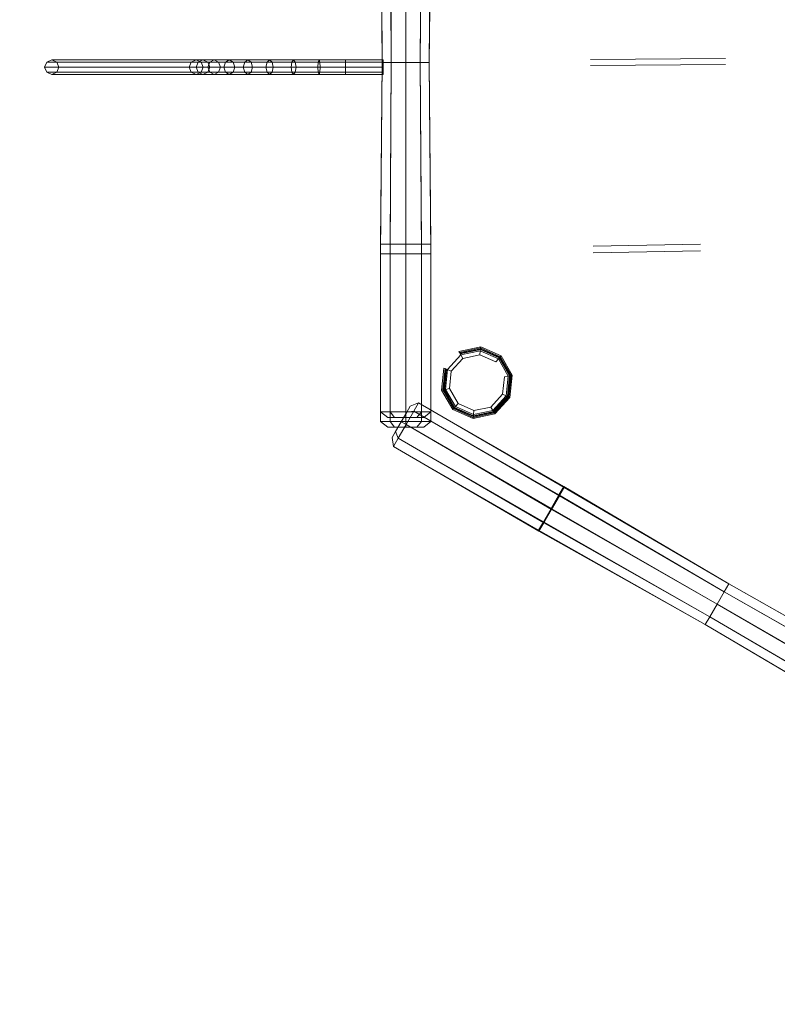
# Model space of a CAD drawing. Units: millimetres. Extents: x -810 to 9721, y -846 to 8122.
# Drawn here: x 1664 to 3663, y 1752 to 4350 of the extents above; entities that cross this region are included whole.
import ezdxf

# ---------------------------------------------------------------- set-up
doc = ezdxf.new("R2010")
doc.units = ezdxf.units.MM
doc.header["$LTSCALE"] = 700
doc.linetypes.add('HIDDEN', pattern=[9.525, 6.35, -3.175])
doc.layers.get('0').update_dxf_attribs({"lineweight": 9})
doc.layers.get('Defpoints').update_dxf_attribs({"lineweight": 9})
doc.layers.add('HAGS-DIM', color=7, linetype='HIDDEN')
for name, color, linetype, lineweight in [('omkreds', 7, 'Continuous', 9), ('robinia', 32, 'Continuous', 9), ('rut', 253, 'Continuous', 9), ('tov', 251, 'Continuous', 9)]:
    doc.layers.add(name, color=color, linetype=linetype, lineweight=lineweight)
doc.styles.add('HAGS-DIM', font='txt.shx', dxfattribs={"height": 200})
doc.dimstyles.new('HAGS-DIM2', dxfattribs={"dimtxt": 200, "dimasz": 250, "dimexe": 200, "dimexo": 500, "dimgap": 50, "dimtad": 0, "dimdec": 1, "dimlfac": 0.001, "dimzin": 0, "dimdsep": 46, "dimtxsty": 'HAGS-DIM', "dimblk1": 'CLOSED', "dimblk2": 'CLOSED', "dimsah": 1, "dimcen": 2.5, "dimse1": 1, "dimse2": 1, "dimclrd": 2, "dimclre": 2, "dimclrt": 7, "dimadec": 0, "dimazin": 0, "dimtfac": 1, "dimtdec": 4, "dimtix": 1, "dimtmove": 0, "dimatfit": 3, "dimldrblk": 'CLOSED', "dimfxl": 1, "dimtolj": 1, "dimtzin": 0, "dimarcsym": 0})

# ---------------------------------------------------------------- blocks, each defined once
blk = doc.blocks.new('_CLOSED')
at = {"color": 0, "linetype": 'ByBlock'}
for p, q in [((-1, 0.167), (0, 0)), ((-1, 0.167), (-1, -0.167)), ((0, 0), (-1, -0.167)), ((0, 0), (-1, 0))]:
    blk.add_line(p, q, dxfattribs=at)
blk = doc.blocks.new('*D25')
at = {"layer": 'Defpoints', "color": 0, "transparency": 16777216}
for p in [(1728.7, 4225.3), (8239.3, 4117.1), (1728.7, -310.7)]:
    blk.add_point(p, dxfattribs=at)
at = {"layer": 'HAGS-DIM', "color": 2, "lineweight": -2, "transparency": 16777216}
for p, q in [((1978.7, -310.7), (4619.8, -310.7)), ((7989.3, -310.7), (5119.8, -310.7))]:
    blk.add_line(p, q, dxfattribs=at)
at = {"layer": 'HAGS-DIM', "color": 2, "lineweight": -2, "transparency": 16777216, "xscale": 250, "yscale": 250, "zscale": 250, "rotation": 180}
blk.add_blockref('_CLOSED', (1728.7, -310.7), dxfattribs=at)
at = {"layer": 'HAGS-DIM', "color": 2, "lineweight": -2, "transparency": 16777216, "xscale": 250, "yscale": 250, "zscale": 250}
blk.add_blockref('_CLOSED', (8239.3, -310.7), dxfattribs=at)
at = {"layer": 'HAGS-DIM', "color": 7, "transparency": 16777216, "insert": (4869.8, -310.7), "char_height": 200, "attachment_point": 5, "style": 'HAGS-DIM'}
blk.add_mtext('\\A1;6.5', dxfattribs=at)
blk = doc.blocks.new('*D26')
at = {"layer": 'Defpoints', "color": 0, "transparency": 16777216}
for p in [(221.4, 4260), (9720.3, 4252.4), (9720.3, -714.8)]:
    blk.add_point(p, dxfattribs=at)
at = {"layer": 'HAGS-DIM', "color": 2, "lineweight": -2, "transparency": 16777216}
for p, q in [((471.4, -714.8), (4616.1, -714.8)), ((9470.3, -714.8), (5116.1, -714.8))]:
    blk.add_line(p, q, dxfattribs=at)
at = {"layer": 'HAGS-DIM', "color": 2, "lineweight": -2, "transparency": 16777216, "xscale": 250, "yscale": 250, "zscale": 250, "rotation": 180}
blk.add_blockref('_CLOSED', (221.4, -714.8), dxfattribs=at)
at = {"layer": 'HAGS-DIM', "color": 2, "lineweight": -2, "transparency": 16777216, "xscale": 250, "yscale": 250, "zscale": 250}
blk.add_blockref('_CLOSED', (9720.3, -714.8), dxfattribs=at)
at = {"layer": 'HAGS-DIM', "color": 7, "transparency": 16777216, "insert": (4866.1, -714.8), "char_height": 200, "attachment_point": 5, "style": 'HAGS-DIM'}
blk.add_mtext('\\A1;9.5', dxfattribs=at)
blk = doc.blocks.new('*D27')
at = {"layer": 'Defpoints', "color": 0, "transparency": 16777216}
for p in [(3359.7, 6333), (-233.7, 2064), (3419.3, 2064)]:
    blk.add_point(p, dxfattribs=at)
at = {"layer": 'HAGS-DIM', "color": 2, "lineweight": -2, "transparency": 16777216}
for p, q in [((-233.7, 6083), (-233.7, 4424.2)), ((-233.7, 2314), (-233.7, 3924.2))]:
    blk.add_line(p, q, dxfattribs=at)
at = {"layer": 'HAGS-DIM', "color": 2, "lineweight": -2, "transparency": 16777216, "xscale": 250, "yscale": 250, "zscale": 250}
for p, rotation in [((-233.7, 6333), 90), ((-233.7, 2064), 270)]:
    blk.add_blockref('_CLOSED', p, dxfattribs=dict(at, rotation=rotation))
at = {"layer": 'HAGS-DIM', "color": 7, "transparency": 16777216, "insert": (-233.7, 4174.2), "char_height": 200, "attachment_point": 5, "rotation": 90, "style": 'HAGS-DIM'}
blk.add_mtext('\\A1;4.3', dxfattribs=at)
blk = doc.blocks.new('*D28')
at = {"layer": 'Defpoints', "color": 0, "transparency": 16777216}
for p in [(4287.4, 8120.9), (-679, 122.2), (4308.3, 122.2)]:
    blk.add_point(p, dxfattribs=at)
at = {"layer": 'HAGS-DIM', "color": 2, "lineweight": -2, "transparency": 16777216}
for p, q in [((-679, 7870.9), (-679, 4423.8)), ((-679, 372.2), (-679, 3957.2))]:
    blk.add_line(p, q, dxfattribs=at)
at = {"layer": 'HAGS-DIM', "color": 2, "lineweight": -2, "transparency": 16777216, "xscale": 250, "yscale": 250, "zscale": 250}
for p, rotation in [((-679, 8120.9), 90), ((-679, 122.2), 270)]:
    blk.add_blockref('_CLOSED', p, dxfattribs=dict(at, rotation=rotation))
at = {"layer": 'HAGS-DIM', "color": 7, "transparency": 16777216, "insert": (-679, 4190.5), "char_height": 200, "attachment_point": 5, "rotation": 90, "style": 'HAGS-DIM'}
blk.add_mtext('\\A1;8.0', dxfattribs=at)

msp = doc.modelspace()

# ---------------------------------------------------------------- linework, layer by layer
at = {"layer": 'omkreds'}
msp.add_lwpolyline([(1833.83, 6874.05, 0.2509537), (880.3, 5466.87, 0.470359), (657.39, 3166.75, 0.299484), (1918.56, 1365.75, 0.1895545), (2830.39, 754.27, 0.3845849), (5707.61, 601.6, 0.1440134), (6757.88, 1209.17, 0.2325753), (8052.57, 2596.38), (8204.9, 2596.38, 0.4002789), (9703.18, 4024.69, 0.0762439), (9703.23, 4479.51, 0.4004598), (8204.9, 5908.76), (7904.71, 5908.76, 0.2396897), (6607.39, 7175.7, 0.2463759), (5288.88, 7810.77, 0.303857), (3286.08, 7824.65, 0.2991969)], format="xyb", close=True, dxfattribs=at)
at = {"layer": 'rut', "invisible_edges": 12}
for points in [[(1748.38, 4243.55, 2.33), (1735.15, 4237.98, 4.67), (1729.67, 4224.55, 5.63), (1748.38, 4243.55, 2.33)], [(1767.09, 4224.55, -0.96), (1761.61, 4237.98, 0), (1748.38, 4243.55, 2.33), (1767.09, 4224.55, -0.96)], [(2110.75, 4224.55, 2170.81), (2116.23, 4237.98, 2169.84), (2129.46, 4243.55, 2167.51), (2110.75, 4224.55, 2170.81)], [(2116.23, 4211.11, 2169.84), (2110.75, 4224.55, 2170.81), (2116.23, 4237.98, 2169.84), (2116.23, 4211.11, 2169.84)], [(2116.23, 4237.98, 2169.84), (2129.46, 4243.55, 2167.51), (2142.69, 4237.98, 2165.17), (2116.23, 4237.98, 2169.84)], [(2129.46, 4243.55, 2167.51), (2142.69, 4237.98, 2165.17), (2148.17, 4224.55, 2164.21), (2129.46, 4243.55, 2167.51)], [(2142.69, 4237.98, 2165.17), (2148.17, 4224.55, 2164.21), (2142.69, 4211.11, 2165.17), (2142.69, 4237.98, 2165.17)], [(2523.38, 4237.98, 2511.48), (2523.38, 4243.55, 2498.05), (2523.38, 4237.98, 2484.61), (2523.38, 4237.98, 2511.48)], [(2523.38, 4237.98, 2511.48), (2523.38, 4243.55, 2498.05), (2523.38, 4237.98, 2484.61), (2523.38, 4237.98, 2511.48)], [(2523.38, 4237.98, 2484.61), (2523.38, 4224.55, 2479.05), (2523.38, 4211.11, 2484.61), (2523.38, 4237.98, 2484.61)], [(2523.38, 4211.11, 2511.48), (2523.38, 4224.55, 2517.05), (2523.38, 4237.98, 2511.48), (2523.38, 4211.11, 2511.48)], [(2523.38, 4237.98, 2484.61), (2523.38, 4224.55, 2479.05), (2523.38, 4211.11, 2484.61), (2523.38, 4237.98, 2484.61)], [(2523.38, 4211.11, 2511.48), (2523.38, 4224.55, 2517.05), (2523.38, 4237.98, 2511.48), (2523.38, 4211.11, 2511.48)], [(2623.38, 4237.98, 2511.48), (2623.38, 4243.55, 2498.05), (2623.38, 4237.98, 2484.61), (2623.38, 4237.98, 2511.48)], [(2623.38, 4237.98, 2484.61), (2623.38, 4224.55, 2479.05), (2623.38, 4211.11, 2484.61), (2623.38, 4237.98, 2484.61)], [(2623.38, 4211.11, 2511.48), (2623.38, 4224.55, 2517.05), (2623.38, 4237.98, 2511.48), (2623.38, 4211.11, 2511.48)], [(1729.67, 4224.55, 5.63), (1735.15, 4211.11, 4.67), (1748.38, 4205.55, 2.33), (1729.67, 4224.55, 5.63)], [(1748.38, 4205.55, 2.33), (1761.61, 4211.11, 0), (1767.09, 4224.55, -0.96), (1748.38, 4205.55, 2.33)], [(2129.46, 4205.55, 2167.51), (2116.23, 4211.11, 2169.84), (2110.75, 4224.55, 2170.81), (2129.46, 4205.55, 2167.51)], [(2142.69, 4211.11, 2165.17), (2129.46, 4205.55, 2167.51), (2116.23, 4211.11, 2169.84), (2142.69, 4211.11, 2165.17)], [(2148.17, 4224.55, 2164.21), (2142.69, 4211.11, 2165.17), (2129.46, 4205.55, 2167.51), (2148.17, 4224.55, 2164.21)], [(2523.38, 4211.11, 2484.61), (2523.38, 4205.55, 2498.05), (2523.38, 4211.11, 2511.48), (2523.38, 4211.11, 2484.61)], [(2523.38, 4211.11, 2484.61), (2523.38, 4205.55, 2498.05), (2523.38, 4211.11, 2511.48), (2523.38, 4211.11, 2484.61)], [(2623.38, 4211.11, 2484.61), (2623.38, 4205.55, 2498.05), (2623.38, 4211.11, 2511.48), (2623.38, 4211.11, 2484.61)]]:
    msp.add_3dface(points, dxfattribs=at)
at = {"layer": 'rut'}
for points in [[(2110.75, 4224.55, 2170.81), (1729.67, 4224.55, 5.63), (1735.15, 4237.98, 4.67), (2116.23, 4237.98, 2169.84)], [(2116.23, 4237.98, 2169.84), (1735.15, 4237.98, 4.67), (1748.38, 4243.55, 2.33), (2129.46, 4243.55, 2167.51)], [(2129.46, 4243.55, 2167.51), (1748.38, 4243.55, 2.33), (1761.61, 4237.98, 0), (2142.69, 4237.98, 2165.17)], [(2142.69, 4237.98, 2165.17), (1761.61, 4237.98, 0), (1767.09, 4224.55, -0.96), (2148.17, 4224.55, 2164.21)], [(2134.88, 4237.98, 2239.45), (2116.23, 4237.98, 2169.84), (2110.75, 4224.55, 2170.81), (2129.65, 4224.55, 2241.35)], [(2147.51, 4243.55, 2234.86), (2129.46, 4243.55, 2167.51), (2116.23, 4237.98, 2169.84), (2134.88, 4237.98, 2239.45)], [(2160.13, 4237.98, 2230.26), (2142.69, 4237.98, 2165.17), (2129.46, 4243.55, 2167.51), (2147.51, 4243.55, 2234.86)], [(2165.34, 4237.98, 2304.77), (2134.88, 4237.98, 2239.45), (2129.65, 4224.55, 2241.35), (2160.52, 4224.55, 2307.55)], [(2176.97, 4243.55, 2298.05), (2147.51, 4243.55, 2234.86), (2134.88, 4237.98, 2239.45), (2165.34, 4237.98, 2304.77)], [(2165.36, 4224.55, 2228.36), (2148.17, 4224.55, 2164.21), (2142.69, 4237.98, 2165.17), (2160.13, 4237.98, 2230.26)], [(2188.61, 4237.98, 2291.33), (2160.13, 4237.98, 2230.26), (2147.51, 4243.55, 2234.86), (2176.97, 4243.55, 2298.05)], [(2193.43, 4224.55, 2288.55), (2165.36, 4224.55, 2228.36), (2160.13, 4237.98, 2230.26), (2188.61, 4237.98, 2291.33)], [(2206.67, 4237.98, 2363.8), (2165.34, 4237.98, 2304.77), (2160.52, 4224.55, 2307.55), (2202.41, 4224.55, 2367.38)], [(2216.97, 4243.55, 2355.16), (2176.97, 4243.55, 2298.05), (2165.34, 4237.98, 2304.77), (2206.67, 4237.98, 2363.8)], [(2227.26, 4237.98, 2346.53), (2188.61, 4237.98, 2291.33), (2176.97, 4243.55, 2298.05), (2216.97, 4243.55, 2355.16)], [(2231.52, 4224.55, 2342.95), (2193.43, 4224.55, 2288.55), (2188.61, 4237.98, 2291.33), (2227.26, 4237.98, 2346.53)], [(2257.63, 4237.98, 2414.76), (2206.67, 4237.98, 2363.8), (2202.41, 4224.55, 2367.38), (2254.06, 4224.55, 2419.02)], [(2266.27, 4243.55, 2404.47), (2216.97, 4243.55, 2355.16), (2206.67, 4237.98, 2363.8), (2257.63, 4237.98, 2414.76)], [(2274.9, 4237.98, 2394.17), (2227.26, 4237.98, 2346.53), (2216.97, 4243.55, 2355.16), (2266.27, 4243.55, 2404.47)], [(2278.48, 4224.55, 2389.91), (2231.52, 4224.55, 2342.95), (2227.26, 4237.98, 2346.53), (2274.9, 4237.98, 2394.17)], [(2316.67, 4237.98, 2456.09), (2257.63, 4237.98, 2414.76), (2254.06, 4224.55, 2419.02), (2313.88, 4224.55, 2460.91)], [(2323.38, 4243.55, 2444.46), (2266.27, 4243.55, 2404.47), (2257.63, 4237.98, 2414.76), (2316.67, 4237.98, 2456.09)], [(2330.1, 4237.98, 2432.82), (2274.9, 4237.98, 2394.17), (2266.27, 4243.55, 2404.47), (2323.38, 4243.55, 2444.46)], [(2332.88, 4224.55, 2428), (2278.48, 4224.55, 2389.91), (2274.9, 4237.98, 2394.17), (2330.1, 4237.98, 2432.82)], [(2381.98, 4237.98, 2486.55), (2316.67, 4237.98, 2456.09), (2313.88, 4224.55, 2460.91), (2380.08, 4224.55, 2491.78)], [(2386.58, 4243.55, 2473.93), (2323.38, 4243.55, 2444.46), (2316.67, 4237.98, 2456.09), (2381.98, 4237.98, 2486.55)], [(2391.17, 4237.98, 2461.3), (2330.1, 4237.98, 2432.82), (2323.38, 4243.55, 2444.46), (2386.58, 4243.55, 2473.93)], [(2393.07, 4224.55, 2456.07), (2332.88, 4224.55, 2428), (2330.1, 4237.98, 2432.82), (2391.17, 4237.98, 2461.3)], [(2451.59, 4237.98, 2505.2), (2381.98, 4237.98, 2486.55), (2380.08, 4224.55, 2491.78), (2450.62, 4224.55, 2510.68)], [(2453.92, 4243.55, 2491.97), (2386.58, 4243.55, 2473.93), (2381.98, 4237.98, 2486.55), (2451.59, 4237.98, 2505.2)], [(2456.26, 4237.98, 2478.74), (2391.17, 4237.98, 2461.3), (2386.58, 4243.55, 2473.93), (2453.92, 4243.55, 2491.97)], [(2457.22, 4224.55, 2473.26), (2393.07, 4224.55, 2456.07), (2391.17, 4237.98, 2461.3), (2456.26, 4237.98, 2478.74)], [(2523.38, 4237.98, 2511.48), (2451.59, 4237.98, 2505.2), (2450.62, 4224.55, 2510.68), (2523.38, 4224.55, 2517.05)], [(2523.38, 4243.55, 2498.05), (2453.92, 4243.55, 2491.97), (2451.59, 4237.98, 2505.2), (2523.38, 4237.98, 2511.48)], [(2523.38, 4237.98, 2484.61), (2456.26, 4237.98, 2478.74), (2453.92, 4243.55, 2491.97), (2523.38, 4243.55, 2498.05)], [(2523.38, 4224.55, 2479.05), (2457.22, 4224.55, 2473.26), (2456.26, 4237.98, 2478.74), (2523.38, 4237.98, 2484.61)], [(2523.38, 4237.98, 2484.61), (2623.38, 4237.98, 2484.61), (2623.38, 4243.55, 2498.05), (2523.38, 4243.55, 2498.05)], [(2523.38, 4243.55, 2498.05), (2623.38, 4243.55, 2498.05), (2623.38, 4237.98, 2511.48), (2523.38, 4237.98, 2511.48)], [(2523.38, 4224.55, 2479.05), (2623.38, 4224.55, 2479.05), (2623.38, 4237.98, 2484.61), (2523.38, 4237.98, 2484.61)], [(2523.38, 4237.98, 2511.48), (2623.38, 4237.98, 2511.48), (2623.38, 4224.55, 2517.05), (2523.38, 4224.55, 2517.05)], [(2116.23, 4211.11, 2169.84), (1735.15, 4211.11, 4.67), (1729.67, 4224.55, 5.63), (2110.75, 4224.55, 2170.81)], [(2129.46, 4205.55, 2167.51), (1748.38, 4205.55, 2.33), (1735.15, 4211.11, 4.67), (2116.23, 4211.11, 2169.84)], [(2142.69, 4211.11, 2165.17), (1761.61, 4211.11, 0), (1748.38, 4205.55, 2.33), (2129.46, 4205.55, 2167.51)], [(2148.17, 4224.55, 2164.21), (1767.09, 4224.55, -0.96), (1761.61, 4211.11, 0), (2142.69, 4211.11, 2165.17)], [(2129.65, 4224.55, 2241.35), (2110.75, 4224.55, 2170.81), (2116.23, 4211.11, 2169.84), (2134.88, 4211.11, 2239.45)], [(2134.88, 4211.11, 2239.45), (2116.23, 4211.11, 2169.84), (2129.46, 4205.55, 2167.51), (2147.51, 4205.55, 2234.86)], [(2147.51, 4205.55, 2234.86), (2129.46, 4205.55, 2167.51), (2142.69, 4211.11, 2165.17), (2160.13, 4211.11, 2230.26)], [(2160.52, 4224.55, 2307.55), (2129.65, 4224.55, 2241.35), (2134.88, 4211.11, 2239.45), (2165.34, 4211.11, 2304.77)], [(2165.34, 4211.11, 2304.77), (2134.88, 4211.11, 2239.45), (2147.51, 4205.55, 2234.86), (2176.97, 4205.55, 2298.05)], [(2160.13, 4211.11, 2230.26), (2142.69, 4211.11, 2165.17), (2148.17, 4224.55, 2164.21), (2165.36, 4224.55, 2228.36)], [(2176.97, 4205.55, 2298.05), (2147.51, 4205.55, 2234.86), (2160.13, 4211.11, 2230.26), (2188.61, 4211.11, 2291.33)], [(2188.61, 4211.11, 2291.33), (2160.13, 4211.11, 2230.26), (2165.36, 4224.55, 2228.36), (2193.43, 4224.55, 2288.55)], [(2202.41, 4224.55, 2367.38), (2160.52, 4224.55, 2307.55), (2165.34, 4211.11, 2304.77), (2206.67, 4211.11, 2363.8)], [(2206.67, 4211.11, 2363.8), (2165.34, 4211.11, 2304.77), (2176.97, 4205.55, 2298.05), (2216.97, 4205.55, 2355.16)], [(2216.97, 4205.55, 2355.16), (2176.97, 4205.55, 2298.05), (2188.61, 4211.11, 2291.33), (2227.26, 4211.11, 2346.53)], [(2227.26, 4211.11, 2346.53), (2188.61, 4211.11, 2291.33), (2193.43, 4224.55, 2288.55), (2231.52, 4224.55, 2342.95)], [(2254.06, 4224.55, 2419.02), (2202.41, 4224.55, 2367.38), (2206.67, 4211.11, 2363.8), (2257.63, 4211.11, 2414.76)], [(2257.63, 4211.11, 2414.76), (2206.67, 4211.11, 2363.8), (2216.97, 4205.55, 2355.16), (2266.27, 4205.55, 2404.47)], [(2266.27, 4205.55, 2404.47), (2216.97, 4205.55, 2355.16), (2227.26, 4211.11, 2346.53), (2274.9, 4211.11, 2394.17)], [(2274.9, 4211.11, 2394.17), (2227.26, 4211.11, 2346.53), (2231.52, 4224.55, 2342.95), (2278.48, 4224.55, 2389.91)], [(2313.88, 4224.55, 2460.91), (2254.06, 4224.55, 2419.02), (2257.63, 4211.11, 2414.76), (2316.67, 4211.11, 2456.09)], [(2316.67, 4211.11, 2456.09), (2257.63, 4211.11, 2414.76), (2266.27, 4205.55, 2404.47), (2323.38, 4205.55, 2444.46)], [(2323.38, 4205.55, 2444.46), (2266.27, 4205.55, 2404.47), (2274.9, 4211.11, 2394.17), (2330.1, 4211.11, 2432.82)], [(2330.1, 4211.11, 2432.82), (2274.9, 4211.11, 2394.17), (2278.48, 4224.55, 2389.91), (2332.88, 4224.55, 2428)], [(2380.08, 4224.55, 2491.78), (2313.88, 4224.55, 2460.91), (2316.67, 4211.11, 2456.09), (2381.98, 4211.11, 2486.55)], [(2381.98, 4211.11, 2486.55), (2316.67, 4211.11, 2456.09), (2323.38, 4205.55, 2444.46), (2386.58, 4205.55, 2473.93)], [(2386.58, 4205.55, 2473.93), (2323.38, 4205.55, 2444.46), (2330.1, 4211.11, 2432.82), (2391.17, 4211.11, 2461.3)], [(2391.17, 4211.11, 2461.3), (2330.1, 4211.11, 2432.82), (2332.88, 4224.55, 2428), (2393.07, 4224.55, 2456.07)], [(2450.62, 4224.55, 2510.68), (2380.08, 4224.55, 2491.78), (2381.98, 4211.11, 2486.55), (2451.59, 4211.11, 2505.2)], [(2451.59, 4211.11, 2505.2), (2381.98, 4211.11, 2486.55), (2386.58, 4205.55, 2473.93), (2453.92, 4205.55, 2491.97)], [(2453.92, 4205.55, 2491.97), (2386.58, 4205.55, 2473.93), (2391.17, 4211.11, 2461.3), (2456.26, 4211.11, 2478.74)], [(2456.26, 4211.11, 2478.74), (2391.17, 4211.11, 2461.3), (2393.07, 4224.55, 2456.07), (2457.22, 4224.55, 2473.26)], [(2523.38, 4224.55, 2517.05), (2450.62, 4224.55, 2510.68), (2451.59, 4211.11, 2505.2), (2523.38, 4211.11, 2511.48)], [(2523.38, 4211.11, 2511.48), (2451.59, 4211.11, 2505.2), (2453.92, 4205.55, 2491.97), (2523.38, 4205.55, 2498.05)], [(2523.38, 4205.55, 2498.05), (2453.92, 4205.55, 2491.97), (2456.26, 4211.11, 2478.74), (2523.38, 4211.11, 2484.61)], [(2523.38, 4211.11, 2484.61), (2456.26, 4211.11, 2478.74), (2457.22, 4224.55, 2473.26), (2523.38, 4224.55, 2479.05)], [(2523.38, 4211.11, 2484.61), (2623.38, 4211.11, 2484.61), (2623.38, 4224.55, 2479.05), (2523.38, 4224.55, 2479.05)], [(2523.38, 4224.55, 2517.05), (2623.38, 4224.55, 2517.05), (2623.38, 4211.11, 2511.48), (2523.38, 4211.11, 2511.48)], [(2523.38, 4205.55, 2498.05), (2623.38, 4205.55, 2498.05), (2623.38, 4211.11, 2484.61), (2523.38, 4211.11, 2484.61)], [(2523.38, 4211.11, 2511.48), (2623.38, 4211.11, 2511.48), (2623.38, 4205.55, 2498.05), (2523.38, 4205.55, 2498.05)]]:
    msp.add_3dface(points, dxfattribs=at)
at = {"layer": 'tov', "extrusion": (-0.086824, 0.150384, 0.984808)}
for p, q in [((3170.56, 4244.79, 1776.39), (3526.53, 4247.14, 1807.42)), ((3170.46, 4228.97, 1778.8), (3526.43, 4231.32, 1809.82)), ((3177.12, 3752.53, 1852.14), (3460.07, 3757.74, 1876.29)), ((3177.22, 3734.74, 1854.87), (3460.16, 3739.95, 1879.01))]:
    msp.add_line(p, q, dxfattribs=at)

# ---------------------------------------------------------------- dimensions: what is measured, and where the dimension line sits
at = {"layer": 'HAGS-DIM'}
for base, p1, p2, picture, middle in [((-679.05, 122.16), (4287.44, 8120.88), (4308.26, 122.16), '*D28', (-679.05, 4190.49)), ((-233.72, 2063.99), (3359.67, 6332.99), (3419.34, 2063.99), '*D27', (-233.72, 4174.18))]:
    dim = msp.add_linear_dim(base=base, p1=p1, p2=p2, angle=90, dimstyle='HAGS-DIM2', dxfattribs=at)
    dim.commit()
    dim.dimension.update_dxf_attribs({"geometry": picture, "text_midpoint": middle, "dimtype": 160})
for base, p1, p2, picture, middle in [((9720.26, -714.77), (221.43, 4260.03), (9720.26, 4252.4), '*D26', (4866.06, -714.77)), ((1728.67, -310.73), (8239.32, 4117.08), (1728.67, 4225.29), '*D25', (4869.79, -310.73))]:
    dim = msp.add_linear_dim(base=base, p1=p1, p2=p2, dimstyle='HAGS-DIM2', dxfattribs=at)
    dim.commit()
    dim.dimension.update_dxf_attribs({"geometry": picture, "text_midpoint": middle, "dimtype": 160})

# ---------------------------------------------------------------- meshes
at = {"layer": 'robinia'}
mesh = msp.add_polymesh((2, 10), dxfattribs=dict(at, n_close=True))
for k, corner in enumerate([(2749.2, 4742.32, 2474.24), (2723.77, 4742.32, 2439.24), (2682.63, 4742.32, 2425.87), (2641.48, 4742.32, 2439.24), (2616.05, 4742.32, 2474.24), (2616.05, 4742.32, 2517.5), (2641.48, 4742.32, 2552.5), (2682.63, 4742.32, 2565.87), (2723.77, 4742.32, 2552.5), (2749.2, 4742.32, 2517.5), (2744.45, 4237.04, 2475.78), (2720.83, 4237.04, 2443.28), (2682.63, 4237.04, 2430.87), (2644.42, 4237.04, 2443.28), (2620.81, 4237.04, 2475.78), (2620.81, 4237.04, 2515.96), (2644.42, 4237.04, 2548.46), (2682.63, 4237.04, 2560.87), (2720.83, 4237.04, 2548.46), (2744.45, 4237.04, 2515.96)]):
    mesh.set_mesh_vertex(divmod(k, 10), corner)
mesh = msp.add_polymesh((2, 10), dxfattribs=dict(at, n_close=True))
for k, corner in enumerate([(2750.7, 4740.27, 1734.25), (2725.27, 4740.27, 1699.25), (2684.12, 4740.27, 1685.88), (2642.98, 4740.27, 1699.25), (2617.55, 4740.27, 1734.25), (2617.55, 4740.27, 1777.51), (2642.98, 4740.27, 1812.51), (2684.12, 4740.27, 1825.88), (2725.27, 4740.27, 1812.51), (2750.7, 4740.27, 1777.51), (2744.45, 4237.04, 1728.18), (2720.83, 4237.04, 1695.68), (2682.63, 4237.04, 1683.26), (2644.42, 4237.04, 1695.68), (2620.81, 4237.04, 1728.18), (2620.81, 4237.04, 1768.35), (2644.42, 4237.04, 1800.85), (2682.63, 4237.04, 1813.26), (2720.83, 4237.04, 1800.85), (2744.45, 4237.04, 1768.35)]):
    mesh.set_mesh_vertex(divmod(k, 10), corner)
mesh = msp.add_polymesh((2, 10), dxfattribs=dict(at, n_close=True))
for k, corner in enumerate([(2749.2, 3757.82, 1726.63), (2723.77, 3757.82, 1691.63), (2682.63, 3757.82, 1678.26), (2641.48, 3757.82, 1691.63), (2616.05, 3757.82, 1726.63), (2616.05, 3757.82, 1769.9), (2641.48, 3757.82, 1804.9), (2682.63, 3757.82, 1818.26), (2723.77, 3757.82, 1804.9), (2749.2, 3757.82, 1769.9), (2744.45, 4237.04, 1728.18), (2720.83, 4237.04, 1695.68), (2682.63, 4237.04, 1683.26), (2644.42, 4237.04, 1695.68), (2620.81, 4237.04, 1728.18), (2620.81, 4237.04, 1768.35), (2644.42, 4237.04, 1800.85), (2682.63, 4237.04, 1813.26), (2720.83, 4237.04, 1800.85), (2744.45, 4237.04, 1768.35)]):
    mesh.set_mesh_vertex(divmod(k, 10), corner)
mesh = msp.add_polymesh((2, 10), dxfattribs=dict(at, n_close=True))
for k, corner in enumerate([(2749.2, 3731.75, 2474.24), (2723.77, 3731.75, 2439.24), (2682.63, 3731.75, 2425.87), (2641.48, 3731.75, 2439.24), (2616.05, 3731.75, 2474.24), (2616.05, 3731.75, 2517.5), (2641.48, 3731.75, 2552.5), (2682.63, 3731.75, 2565.87), (2723.77, 3731.75, 2552.5), (2749.2, 3731.75, 2517.5), (2744.45, 4237.04, 2475.78), (2720.83, 4237.04, 2443.28), (2682.63, 4237.04, 2430.87), (2644.42, 4237.04, 2443.28), (2620.81, 4237.04, 2475.78), (2620.81, 4237.04, 2515.96), (2644.42, 4237.04, 2548.46), (2682.63, 4237.04, 2560.87), (2720.83, 4237.04, 2548.46), (2744.45, 4237.04, 2515.96)]):
    mesh.set_mesh_vertex(divmod(k, 10), corner)
mesh = msp.add_polymesh((2, 10), dxfattribs=dict(at, n_close=True))
for k, corner in enumerate([(2682.63, 3315.57, 1818.26), (2641.48, 3315.57, 1804.9), (2616.05, 3315.57, 1769.9), (2616.05, 3315.57, 1726.63), (2641.48, 3315.57, 1691.63), (2682.63, 3315.57, 1678.26), (2723.77, 3315.57, 1691.63), (2749.2, 3315.57, 1726.63), (2749.2, 3315.57, 1769.9), (2723.77, 3315.57, 1804.9), (2682.63, 3757.82, 1818.26), (2641.48, 3757.82, 1804.9), (2616.05, 3757.82, 1769.9), (2616.05, 3757.82, 1726.63), (2641.48, 3757.82, 1691.63), (2682.63, 3757.82, 1678.26), (2723.77, 3757.82, 1691.63), (2749.2, 3757.82, 1726.63), (2749.2, 3757.82, 1769.9), (2723.77, 3757.82, 1804.9)]):
    mesh.set_mesh_vertex(divmod(k, 10), corner)
mesh = msp.add_polymesh((2, 10), dxfattribs=dict(at, n_close=True))
for k, corner in enumerate([(2682.63, 3289.5, 2565.87), (2641.48, 3289.5, 2552.5), (2616.05, 3289.5, 2517.5), (2616.05, 3289.5, 2474.24), (2641.48, 3289.5, 2439.24), (2682.63, 3289.5, 2425.87), (2723.77, 3289.5, 2439.24), (2749.2, 3289.5, 2474.24), (2749.2, 3289.5, 2517.5), (2723.77, 3289.5, 2552.5), (2682.63, 3731.75, 2565.87), (2641.48, 3731.75, 2552.5), (2616.05, 3731.75, 2517.5), (2616.05, 3731.75, 2474.24), (2641.48, 3731.75, 2439.24), (2682.63, 3731.75, 2425.87), (2723.77, 3731.75, 2439.24), (2749.2, 3731.75, 2474.24), (2749.2, 3731.75, 2517.5), (2723.77, 3731.75, 2552.5)]):
    mesh.set_mesh_vertex(divmod(k, 10), corner)
mesh = msp.add_polymesh((2, 10), dxfattribs=dict(at, n_close=True))
for k, corner in enumerate([(2822.81, 3474.55, 0.29), (2880.41, 3486.8, 0.29), (2934.22, 3462.84, 0.29), (2963.67, 3411.84, 0.29), (2957.51, 3353.27, 0.29), (2918.1, 3309.5, 0.29), (2860.49, 3297.25, 0.29), (2806.69, 3321.21, 0.29), (2777.24, 3372.21, 0.29), (2783.4, 3430.79, 0.29), (2824.39, 3471.8, 801.58), (2880.08, 3483.64, 801.58), (2932.09, 3460.48, 801.58), (2960.56, 3411.18, 801.58), (2954.61, 3354.56, 801.58), (2916.51, 3312.25, 801.58), (2860.82, 3300.41, 801.58), (2808.81, 3323.57, 801.58), (2780.35, 3372.87, 801.58), (2786.3, 3429.49, 801.58)]):
    mesh.set_mesh_vertex(divmod(k, 10), corner)
mesh = msp.add_polymesh((2, 10), dxfattribs=dict(at, n_close=True))
for k, corner in enumerate([(2824.39, 3471.8, 801.58), (2880.08, 3483.64, 801.58), (2932.09, 3460.48, 801.58), (2960.56, 3411.18, 801.58), (2954.61, 3354.56, 801.58), (2916.51, 3312.25, 801.58), (2860.82, 3300.41, 801.58), (2808.81, 3323.57, 801.58), (2780.35, 3372.87, 801.58), (2786.3, 3429.49, 801.58), (2825.45, 3469.97, 1636.88), (2879.86, 3481.53, 1636.88), (2930.68, 3458.91, 1636.88), (2958.49, 3410.74, 1636.88), (2952.67, 3355.42, 1636.88), (2915.45, 3314.08, 1636.88), (2861.05, 3302.52, 1636.88), (2810.23, 3325.14, 1636.88), (2782.42, 3373.31, 1636.88), (2788.23, 3428.63, 1636.88)]):
    mesh.set_mesh_vertex(divmod(k, 10), corner)
mesh = msp.add_polymesh((2, 10), dxfattribs=dict(at, n_close=True))
for k, corner in enumerate([(2825.45, 3469.97, 1636.88), (2879.86, 3481.53, 1636.88), (2930.68, 3458.91, 1636.88), (2958.49, 3410.74, 1636.88), (2952.67, 3355.42, 1636.88), (2915.45, 3314.08, 1636.88), (2861.05, 3302.52, 1636.88), (2810.23, 3325.14, 1636.88), (2782.42, 3373.31, 1636.88), (2788.23, 3428.63, 1636.88), (2826.51, 3468.14, 2347.17), (2879.64, 3479.43, 2347.17), (2929.26, 3457.34, 2347.17), (2956.42, 3410.3, 2347.17), (2950.74, 3356.28, 2347.17), (2914.4, 3315.92, 2347.17), (2861.27, 3304.63, 2347.17), (2811.65, 3326.72, 2347.17), (2784.49, 3373.75, 2347.17), (2790.17, 3427.77, 2347.17)]):
    mesh.set_mesh_vertex(divmod(k, 10), corner)
mesh = msp.add_polymesh((2, 10), dxfattribs=dict(at, n_close=True))
for k, corner in enumerate([(2826.51, 3468.14, 2347.17), (2879.64, 3479.43, 2347.17), (2929.26, 3457.34, 2347.17), (2956.42, 3410.3, 2347.17), (2950.74, 3356.28, 2347.17), (2914.4, 3315.92, 2347.17), (2861.27, 3304.63, 2347.17), (2811.65, 3326.72, 2347.17), (2784.49, 3373.75, 2347.17), (2790.17, 3427.77, 2347.17), (2828.1, 3465.38, 2833.47), (2879.31, 3476.27, 2833.47), (2927.13, 3454.98, 2833.47), (2953.31, 3409.64, 2833.47), (2947.84, 3357.57, 2833.47), (2912.81, 3318.67, 2833.47), (2861.6, 3307.78, 2833.47), (2813.77, 3329.08, 2833.47), (2787.6, 3374.42, 2833.47), (2793.07, 3426.48, 2833.47)]):
    mesh.set_mesh_vertex(divmod(k, 10), corner)
mesh = msp.add_polymesh((2, 10), dxfattribs=dict(at, n_close=True))
for k, corner in enumerate([(2953.31, 3409.64, 2833.47), (2947.84, 3357.57, 2833.47), (2912.81, 3318.67, 2833.47), (2861.6, 3307.78, 2833.47), (2813.77, 3329.08, 2833.47), (2787.6, 3374.42, 2833.47), (2793.07, 3426.48, 2833.47), (2828.1, 3465.38, 2833.47), (2879.31, 3476.27, 2833.47), (2927.13, 3454.98, 2833.47), (2942.95, 3407.44, 2849.35), (2938.16, 3361.88, 2849.35), (2907.51, 3327.84, 2849.35), (2862.71, 3318.31, 2849.35), (2820.86, 3336.95, 2849.35), (2797.96, 3376.62, 2849.35), (2802.74, 3422.17, 2849.35), (2833.39, 3456.21, 2849.35), (2878.2, 3465.74, 2849.35), (2920.05, 3447.11, 2849.35)]):
    mesh.set_mesh_vertex(divmod(k, 10), corner)
mesh = msp.add_polymesh((2, 10), dxfattribs=dict(at, n_close=True))
for k, corner in enumerate([(2683.38, 3281.33, 2063.28), (2662.81, 3245.7, 2049.92), (2650.09, 3223.68, 2014.92), (2650.09, 3223.68, 1971.65), (2662.81, 3245.7, 1936.65), (2683.38, 3281.33, 1923.28), (2703.95, 3316.97, 1936.65), (2716.67, 3338.99, 1971.65), (2716.67, 3338.99, 2014.92), (2703.95, 3316.97, 2049.92), (2670.39, 3288.83, 2043.28), (2655.7, 3263.38, 2033.73), (2646.61, 3247.65, 2008.73), (2646.61, 3247.65, 1977.83), (2655.7, 3263.38, 1952.83), (2670.39, 3288.83, 1943.28), (2685.08, 3314.28, 1952.83), (2694.17, 3330.01, 1977.83), (2694.17, 3330.01, 2008.73), (2685.08, 3314.28, 2033.73)]):
    mesh.set_mesh_vertex(divmod(k, 10), corner)
mesh = msp.add_polymesh((2, 10), dxfattribs=dict(at, n_close=True))
for k, corner in enumerate([(2683.38, 3281.33, 2816.35), (2662.81, 3245.7, 2802.98), (2650.09, 3223.68, 2767.98), (2650.09, 3223.68, 2724.72), (2662.81, 3245.7, 2689.72), (2683.38, 3281.33, 2676.35), (2703.95, 3316.97, 2689.72), (2716.67, 3338.99, 2724.72), (2716.67, 3338.99, 2767.98), (2703.95, 3316.97, 2802.98), (2670.39, 3288.83, 2796.35), (2655.7, 3263.38, 2786.8), (2646.61, 3247.65, 2761.8), (2646.61, 3247.65, 2730.9), (2655.7, 3263.38, 2705.9), (2670.39, 3288.83, 2696.35), (2685.08, 3314.28, 2705.9), (2694.17, 3330.01, 2730.9), (2694.17, 3330.01, 2761.8), (2685.08, 3314.28, 2786.8)]):
    mesh.set_mesh_vertex(divmod(k, 10), corner)
mesh = msp.add_polymesh((2, 10), dxfattribs=dict(at, n_close=True))
for k, corner in enumerate([(2683.38, 3281.33, 2063.28), (2703.95, 3316.97, 2049.92), (2716.67, 3338.99, 2014.92), (2716.67, 3338.99, 1971.65), (2703.95, 3316.97, 1936.65), (2683.38, 3281.33, 1923.28), (2662.81, 3245.7, 1936.65), (2650.09, 3223.68, 1971.65), (2650.09, 3223.68, 2014.92), (2662.81, 3245.7, 2049.92), (3067.41, 3057.89, 2070.9), (3087.99, 3093.52, 2057.53), (3100.7, 3115.54, 2022.53), (3100.7, 3115.54, 1979.27), (3087.99, 3093.52, 1944.27), (3067.41, 3057.89, 1930.9), (3046.84, 3022.26, 1944.27), (3034.13, 3000.23, 1979.27), (3034.13, 3000.23, 2022.53), (3046.84, 3022.26, 2057.53)]):
    mesh.set_mesh_vertex(divmod(k, 10), corner)
mesh = msp.add_polymesh((2, 10), dxfattribs=dict(at, n_close=True))
for k, corner in enumerate([(2683.38, 3281.33, 2816.35), (2703.95, 3316.97, 2802.98), (2716.67, 3338.99, 2767.98), (2716.67, 3338.99, 2724.72), (2703.95, 3316.97, 2689.72), (2683.38, 3281.33, 2676.35), (2662.81, 3245.7, 2689.72), (2650.09, 3223.68, 2724.72), (2650.09, 3223.68, 2767.98), (2662.81, 3245.7, 2802.98), (3066.38, 3060.21, 2816.35), (3086.95, 3095.84, 2802.98), (3099.67, 3117.86, 2767.98), (3099.67, 3117.86, 2724.72), (3086.95, 3095.84, 2689.72), (3066.38, 3060.21, 2676.35), (3045.81, 3024.58, 2689.72), (3033.09, 3002.55, 2724.72), (3033.09, 3002.55, 2767.98), (3045.81, 3024.58, 2802.98)]):
    mesh.set_mesh_vertex(divmod(k, 10), corner)
mesh = msp.add_polymesh((2, 10), dxfattribs=dict(at, n_close=True))
for k, corner in enumerate([(2682.63, 3315.57, 1818.26), (2723.77, 3315.57, 1804.9), (2749.2, 3315.57, 1769.9), (2749.2, 3315.57, 1726.63), (2723.77, 3315.57, 1691.63), (2682.63, 3315.57, 1678.26), (2641.48, 3315.57, 1691.63), (2616.05, 3315.57, 1726.63), (2616.05, 3315.57, 1769.9), (2641.48, 3315.57, 1804.9), (2682.63, 3300.57, 1798.26), (2712.02, 3300.57, 1788.72), (2730.18, 3300.57, 1763.72), (2730.18, 3300.57, 1732.81), (2712.02, 3300.57, 1707.81), (2682.63, 3300.57, 1698.26), (2653.24, 3300.57, 1707.81), (2635.08, 3300.57, 1732.81), (2635.08, 3300.57, 1763.72), (2653.24, 3300.57, 1788.72)]):
    mesh.set_mesh_vertex(divmod(k, 10), corner)
mesh = msp.add_polymesh((2, 10), dxfattribs=dict(at, n_close=True))
for k, corner in enumerate([(2682.63, 3289.5, 2565.87), (2723.77, 3289.5, 2552.5), (2749.2, 3289.5, 2517.5), (2749.2, 3289.5, 2474.24), (2723.77, 3289.5, 2439.24), (2682.63, 3289.5, 2425.87), (2641.48, 3289.5, 2439.24), (2616.05, 3289.5, 2474.24), (2616.05, 3289.5, 2517.5), (2641.48, 3289.5, 2552.5), (2682.63, 3274.5, 2545.87), (2712.02, 3274.5, 2536.32), (2730.18, 3274.5, 2511.32), (2730.18, 3274.5, 2480.42), (2712.02, 3274.5, 2455.42), (2682.63, 3274.5, 2445.87), (2653.24, 3274.5, 2455.42), (2635.08, 3274.5, 2480.42), (2635.08, 3274.5, 2511.32), (2653.24, 3274.5, 2536.32)]):
    mesh.set_mesh_vertex(divmod(k, 10), corner)
mesh = msp.add_polymesh((2, 10), dxfattribs=dict(at, n_close=True))
for k, corner in enumerate([(3033.09, 3002.55, 2724.72), (3045.81, 3024.58, 2689.72), (3066.38, 3060.21, 2676.35), (3086.95, 3095.84, 2689.72), (3099.67, 3117.86, 2724.72), (3099.67, 3117.86, 2767.98), (3086.95, 3095.84, 2802.98), (3066.38, 3060.21, 2816.35), (3045.81, 3024.58, 2802.98), (3033.09, 3002.55, 2767.98), (3473.06, 2754.03, 2726.27), (3484.87, 2774.48, 2693.77), (3503.97, 2807.56, 2681.35), (3523.07, 2840.65, 2693.77), (3534.88, 2861.1, 2726.27), (3534.88, 2861.1, 2766.44), (3523.07, 2840.65, 2798.94), (3503.97, 2807.56, 2811.35), (3484.87, 2774.48, 2798.94), (3473.06, 2754.03, 2766.44)]):
    mesh.set_mesh_vertex(divmod(k, 10), corner)
mesh = msp.add_polymesh((2, 10), dxfattribs=dict(at, n_close=True))
for k, corner in enumerate([(3034.13, 3000.23, 1979.27), (3046.84, 3022.26, 1944.27), (3067.41, 3057.89, 1930.9), (3087.99, 3093.52, 1944.27), (3100.7, 3115.54, 1979.27), (3100.7, 3115.54, 2022.53), (3087.99, 3093.52, 2057.53), (3067.41, 3057.89, 2070.9), (3046.84, 3022.26, 2057.53), (3034.13, 3000.23, 2022.53), (3473.06, 2754.03, 1973.2), (3484.87, 2774.48, 1940.7), (3503.97, 2807.56, 1928.28), (3523.07, 2840.65, 1940.7), (3534.88, 2861.1, 1973.2), (3534.88, 2861.1, 2013.37), (3523.07, 2840.65, 2045.87), (3503.97, 2807.56, 2058.28), (3484.87, 2774.48, 2045.87), (3473.06, 2754.03, 2013.37)]):
    mesh.set_mesh_vertex(divmod(k, 10), corner)
mesh = msp.add_polymesh((2, 10), dxfattribs=dict(at, n_close=True))
for k, corner in enumerate([(3885.7, 2510.3, 1971.65), (3898.41, 2532.33, 1936.65), (3918.98, 2567.96, 1923.28), (3939.55, 2603.59, 1936.65), (3952.27, 2625.61, 1971.65), (3952.27, 2625.61, 2014.92), (3939.55, 2603.59, 2049.92), (3918.98, 2567.96, 2063.28), (3898.41, 2532.33, 2049.92), (3885.7, 2510.3, 2014.92), (3473.06, 2754.03, 1973.2), (3484.87, 2774.48, 1940.7), (3503.97, 2807.56, 1928.28), (3523.07, 2840.65, 1940.7), (3534.88, 2861.1, 1973.2), (3534.88, 2861.1, 2013.37), (3523.07, 2840.65, 2045.87), (3503.97, 2807.56, 2058.28), (3484.87, 2774.48, 2045.87), (3473.06, 2754.03, 2013.37)]):
    mesh.set_mesh_vertex(divmod(k, 10), corner)
mesh = msp.add_polymesh((2, 10), dxfattribs=dict(at, n_close=True))
for k, corner in enumerate([(3908.27, 2497.27, 2724.72), (3920.99, 2519.29, 2689.72), (3941.56, 2554.92, 2676.35), (3962.13, 2590.55, 2689.72), (3974.85, 2612.58, 2724.72), (3974.85, 2612.58, 2767.98), (3962.13, 2590.55, 2802.98), (3941.56, 2554.92, 2816.35), (3920.99, 2519.29, 2802.98), (3908.27, 2497.27, 2767.98), (3473.06, 2754.03, 2726.27), (3484.87, 2774.48, 2693.77), (3503.97, 2807.56, 2681.35), (3523.07, 2840.65, 2693.77), (3534.88, 2861.1, 2726.27), (3534.88, 2861.1, 2766.44), (3523.07, 2840.65, 2798.94), (3503.97, 2807.56, 2811.35), (3484.87, 2774.48, 2798.94), (3473.06, 2754.03, 2766.44)]):
    mesh.set_mesh_vertex(divmod(k, 10), corner)

doc.saveas('drawing.dxf')
